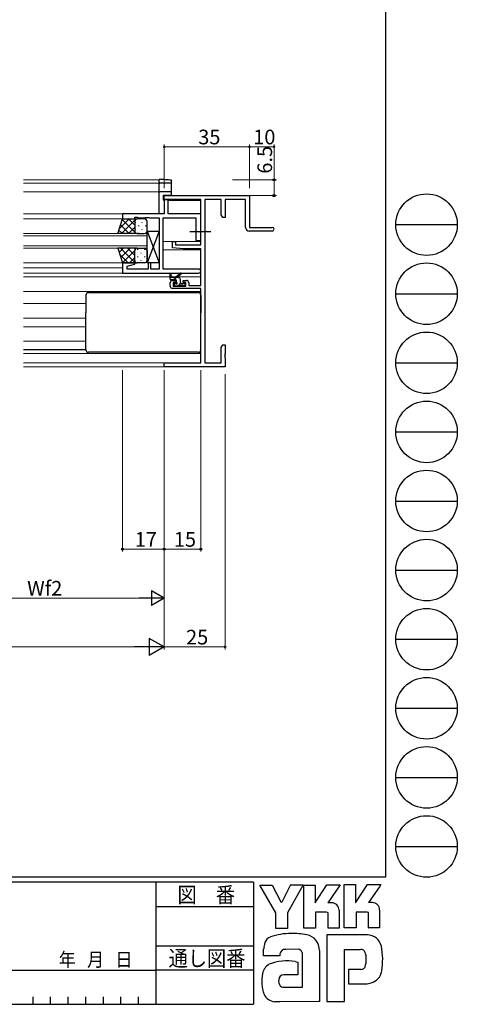
# Model space of a CAD drawing. Extents: x 0 to 1133, y 0 to 806.
# Drawn here: x 954 to 1133, y 0 to 403 of the extents above; entities that cross this region are included whole.
import ezdxf

# ---------------------------------------------------------------- set-up
doc = ezdxf.new("R2010")
doc.units = 0
doc.linetypes.add('YCENTER_1', pattern=[13, 10, -1, 1, -1])
for name, color, linetype, lineweight in [('YKK_11', 7, 'CONTINUOUS', 30), ('YKK_12', 2, 'CONTINUOUS', 13), ('YKK_13', 4, 'CONTINUOUS', 30), ('YKK_D', 6, 'CONTINUOUS', 13)]:
    doc.layers.add(name, color=color, linetype=linetype, lineweight=lineweight)
doc.layers.add('YKK_ZWAK', color=7, linetype='CONTINUOUS')
doc.styles.get("Standard").update_dxf_attribs({"font": 'ROMANS.SHX', "bigfont": 'EXTFONT.SHX'})
doc.styles.add('YKK_OSSTYLE1', font='romans.shx', dxfattribs={"width": 0.9, "bigfont": 'EXTFONT.SHX'})

# ---------------------------------------------------------------- blocks, each defined once
blk = doc.blocks.new('A201')
at = {"layer": 'YKK_ZWAK', "color": 254, "linetype": 'Continuous'}
for p, q in [((571, 410), (571, 35)), ((571, 35), (21, 35)), ((544, 34), (21, 34)), ((524, 34), (524, 9)), ((544, 34), (544, 9)), ((548.59, 27.71), (545.31, 33.35)), ((545.31, 33.35), (547.82, 33.35)), ((547.82, 33.35), (549.62, 29.99)), ((551.6, 33.43), (549.77, 29.88)), ((554.19, 33.43), (550.95, 27.7)), ((551.6, 33.43), (554.19, 33.43)), ((554.33, 24.55), (554.33, 33.41)), ((554.33, 33.41), (556.63, 33.41)), ((556.63, 29.77), (559.04, 33.45)), ((556.63, 33.41), (556.63, 29.77)), ((559.04, 33.45), (561.77, 33.45)), ((561.77, 33.45), (559.24, 29.78)), ((562.55, 24.63), (562.55, 33.49)), ((562.55, 33.49), (564.89, 33.49)), ((564.89, 29.78), (567.34, 33.49)), ((564.89, 33.49), (564.89, 29.78)), ((567.34, 33.49), (570.04, 33.49)), ((569.77, 33.02), (567.54, 29.84)), ((570.04, 33.49), (569.77, 33.02)), ((549.62, 29.99), (549.77, 29.88)), ((559.99, 29.78), (559.24, 29.78)), ((561.53, 28.24), (561.53, 24.61)), ((568.29, 29.84), (567.54, 29.84)), ((569.83, 28.24), (569.83, 24.65)), ((548.59, 24.53), (548.59, 27.71)), ((550.95, 27.7), (550.95, 24.53)), ((558.98, 27.87), (556.7, 27.87)), ((556.7, 27.87), (556.7, 24.55)), ((559.29, 27.75), (558.98, 27.87)), ((559.29, 24.61), (559.29, 27.75)), ((567.26, 27.89), (564.99, 27.89)), ((564.99, 27.89), (564.99, 24.63)), ((567.57, 27.77), (567.26, 27.89)), ((567.57, 24.65), (567.57, 27.77)), ((550.95, 24.53), (548.59, 24.53)), ((556.7, 24.55), (554.33, 24.55)), ((561.53, 24.61), (559.29, 24.61)), ((564.99, 24.63), (562.55, 24.63)), ((567.57, 24.68), (567.61, 24.65)), ((569.83, 24.65), (567.57, 24.65)), ((559.02, 23.22), (559.02, 9.57)), ((567.3, 23.22), (559.02, 23.22)), ((524, 21), (544, 21)), ((546.08, 18.95), (546.08, 20.33)), ((553.25, 20.28), (550.61, 20.23)), ((562.61, 9.57), (562.61, 20.24)), ((562.61, 20.24), (565.93, 20.24)), ((549.41, 18.95), (546.08, 18.95)), ((554.02, 12.52), (554.02, 19.47)), ((557.51, 20.01), (557.51, 9.59)), ((566.98, 19.17), (566.99, 17.29)), ((552.55, 17.73), (553.05, 17.62)), ((553.05, 17.62), (553.05, 15.05)), ((566.01, 16.15), (563.48, 16.15)), ((563.48, 16.15), (563.48, 13.2)), ((452, 16), (524, 16)), ((553.05, 15.05), (550.2, 15.05)), ((550, 12.52), (554.02, 12.52)), ((553.71, 12.52), (553.96, 12.52)), ((554.02, 12.52), (554.02, 12.52)), ((563.48, 13.2), (567.28, 13.2)), ((567.28, 13.2), (568.06, 13.37)), ((21, 9), (544, 9)), ((549.41, 9.53), (548.34, 9.53)), ((557.28, 9.55), (549.41, 9.53)), ((557.51, 9.59), (557.28, 9.55)), ((559.02, 9.57), (562.05, 9.57)), ((562.05, 9.57), (562.61, 9.57))]:
    blk.add_line(p, q, dxfattribs=at)
at = {"layer": 'YKK_ZWAK', "color": 8, "linetype": 'Continuous'}
for p, q in [((573.13, 168.56), (585.73, 168.56)), ((573.13, 154.42), (585.73, 154.42)), ((573.13, 140.28), (585.73, 140.28)), ((573.13, 126.14), (585.73, 126.14)), ((573.13, 112), (585.73, 112)), ((573.13, 97.86), (585.73, 97.86)), ((573.13, 83.72), (585.73, 83.72)), ((573.13, 69.58), (585.73, 69.58)), ((573.13, 55.44), (585.73, 55.44)), ((573.13, 41.3), (585.73, 41.3))]:
    blk.add_line(p, q, dxfattribs=at)
at = {"layer": 'YKK_ZWAK', "color": 131, "linetype": 'Continuous'}
for p, q in [((524, 29), (544, 29)), ((544, 16), (524, 16)), ((498.8, 10.5), (498.8, 9)), ((502.4, 10.5), (502.4, 9)), ((506, 10.5), (506, 9)), ((509.6, 10.5), (509.6, 9)), ((513.2, 10.5), (513.2, 9)), ((516.8, 10.5), (516.8, 9)), ((520.4, 10.5), (520.4, 9))]:
    blk.add_line(p, q, dxfattribs=at)
at = {"layer": 'YKK_ZWAK', "color": 8, "linetype": 'Continuous'}
for centre in [(579.43, 168.56), (579.43, 154.42), (579.43, 140.28), (579.43, 126.14), (579.43, 112), (579.43, 97.86), (579.43, 83.72), (579.43, 69.58), (579.43, 55.44), (579.43, 41.3)]:
    blk.add_circle(centre, 6.3, dxfattribs=at)
at = {"layer": 'YKK_ZWAK', "color": 254, "linetype": 'Continuous'}
for centre, radius, start, end in [((559.99, 28.24), 1.54, 0.0017, 89.996), ((568.29, 28.29), 1.54, 0.0017, 89.996), ((548, 21.1), 1.75, 109.0213, 161.5126), ((551.66, 10.86), 12.63, 89.8916, 109.3085), ((552.03, 8.67), 14.82, 78.7801, 91.4694), ((554.38, 20.07), 3.18, 40.6642, 80.3169), ((567.19, 20.11), 3.1, 14.4457, 87.0875), ((549.69, 20.31), 3.6, 158.4108, 179.7178), ((550.51, 19.02), 1.21, 85.5055, 126.7804), ((552.9, 19.18), 1.16, 14.7552, 72.4499), ((554.22, 20.08), 3.29, 358.7806, 38.7656), ((566.05, 19.37), 0.878, 16.4312, 96.9166), ((555.55, 18.15), 14.9, 350.9903, 10.6762), ((550.91, 18.99), 1.51, 138.4638, 181.7136), ((564.38, 18.85), 2.62, 4.9342, 17.0355), ((548.59, 14.77), 2.79, 121.8271, 169.0847), ((550.8, 8.39), 9.51, 79.381, 112.0583), ((566.01, 17.08), 0.933, 269.9547, 342.9014), ((564.36, 17.54), 2.64, 343.6902, 354.7536), ((553.61, 13.72), 7.92, 168.7637, 199.8008), ((550.21, 14.01), 1.03, 90.3395, 178.0364), ((567.24, 16.32), 3.07, 285.4429, 349.9045), ((550.84, 13.77), 1.69, 171.082, 216.7192), ((550.18, 13.6), 1.09, 230.9728, 260.7549), ((548.6, 12.25), 2.73, 207.3144, 263.5946)]:
    blk.add_arc(centre, radius, start, end, dxfattribs=at)
at = {"layer": 'YKK_ZWAK', "color": 131, "linetype": 'Continuous', "style": 'YKK_OSSTYLE1', "width": 0.9}
for s, height, p in [('図\u3000番', 3.2, (528.43, 29.81)), ('通し図番', 3.2, (526.63, 16.8)), ('年   月   日', 2.828, (504.13, 16.74))]:
    blk.add_text(s, height=height, dxfattribs=at).set_placement(p)

msp = doc.modelspace()

# ---------------------------------------------------------------- linework, layer by layer
at = {"layer": 'YKK_11', "color": 0, "linetype": 'ByBlock', "lineweight": -2}
for p, q in [((1013.41, 329.35), (1013.41, 330.98)), ((1013.41, 330.98), (1048.41, 330.98)), ((1048.41, 330.98), (1048.41, 317.98)), ((1028.41, 329.35), (1013.41, 329.35)), ((1028.41, 310.88), (1028.41, 329.35)), ((1030.04, 329.35), (1030.04, 262.61)), ((1036.78, 329.35), (1030.04, 329.35)), ((1036.78, 323.07), (1036.78, 329.35)), ((1046.78, 329.35), (1038.41, 329.35)), ((1038.41, 329.35), (1038.41, 321.98)), ((1046.78, 317.98), (1046.78, 329.35)), ((1037.41, 321.98), (1036.78, 323.07)), ((1038.41, 321.98), (1037.41, 321.98)), ((1057.66, 316.48), (1048.28, 316.48)), ((1048.41, 317.98), (1057.66, 317.98)), ((1016.91, 309.57), (1016.91, 312.18)), ((1016.91, 312.18), (1018.11, 312.18)), ((1018.11, 312.18), (1018.11, 310.88)), ((1018.11, 310.88), (1028.41, 310.88)), ((1021.41, 309.18), (1016.91, 309.57)), ((1028.41, 309.18), (1021.41, 309.18)), ((1028.41, 294.18), (1028.41, 309.18)), ((1015.91, 293.98), (1015.91, 295.28)), ((1016.91, 296.28), (1018.21, 296.28)), ((1018.21, 295.48), (1017.11, 295.48)), ((1017.11, 295.48), (1017.11, 293.98)), ((1018.21, 296.28), (1018.21, 295.48)), ((1021.21, 295.48), (1021.21, 296.28)), ((1021.21, 296.28), (1022.51, 296.28)), ((1022.31, 295.48), (1021.21, 295.48)), ((1022.31, 293.98), (1022.31, 295.48)), ((1023.51, 295.28), (1023.51, 294.18)), ((1028.41, 292.98), (1016.91, 292.98)), ((1017.11, 293.98), (1022.31, 293.98)), ((1023.51, 294.18), (1028.41, 294.18)), ((1028.41, 262.61), (1028.41, 292.98)), ((1036.78, 268.89), (1037.41, 269.98)), ((1036.78, 262.61), (1036.78, 268.89)), ((1037.41, 269.98), (1038.41, 269.98)), ((1038.41, 266.44), (1038.29, 266.26)), ((1038.29, 266.26), (1038.29, 265.71)), ((1038.41, 269.98), (1038.41, 266.44)), ((1013.41, 260.98), (1013.41, 262.61)), ((1013.41, 262.61), (1028.41, 262.61)), ((1030.04, 262.61), (1036.78, 262.61)), ((1038.29, 265.71), (1038.41, 265.52)), ((1038.41, 265.44), (1038.29, 265.26)), ((1038.29, 265.26), (1038.29, 264.71)), ((1038.29, 264.71), (1038.41, 264.52)), ((1038.41, 265.52), (1038.41, 265.44)), ((1038.41, 264.52), (1038.41, 260.98)), ((1038.41, 260.98), (1013.41, 260.98))]:
    msp.add_line(p, q, dxfattribs=at)
at = {"layer": 'YKK_11', "linetype": 'ByBlock', "lineweight": -2, "ltscale": 0.5}
for p, q in [((1015.04, 329.28), (1013.41, 329.28)), ((1013.41, 329.28), (1013.41, 323.48)), ((1015.04, 323.48), (1015.04, 329.28)), ((1013.41, 323.48), (996.41, 323.48)), ((996.41, 323.48), (996.41, 321.48)), ((1028.41, 323.48), (1015.04, 323.48)), ((1028.41, 316.64), (1028.41, 323.48)), ((996.41, 321.48), (1001.41, 321.48)), ((1001.41, 321.48), (1001.41, 322.18)), ((1001.41, 322.18), (1002.41, 322.18)), ((1002.41, 322.18), (1003.31, 321.85)), ((1003.31, 321.85), (1005.45, 321.85)), ((1005.45, 321.85), (1005.63, 321.97)), ((1005.63, 321.97), (1006.18, 321.97)), ((1006.18, 321.97), (1006.36, 321.85)), ((1006.36, 321.85), (1006.45, 321.85)), ((1006.45, 321.85), (1006.63, 321.97)), ((1006.63, 321.97), (1007.18, 321.97)), ((1007.18, 321.97), (1007.36, 321.85)), ((1007.36, 321.85), (1011.41, 321.85)), ((1011.41, 321.85), (1011.41, 300.91)), ((1013.04, 300.91), (1013.04, 321.85)), ((1013.04, 321.85), (1026.41, 321.85)), ((1026.41, 321.85), (1026.41, 312.68)), ((1028.29, 316.46), (1028.41, 316.64)), ((1028.29, 315.91), (1028.29, 316.46)), ((1028.41, 315.72), (1028.29, 315.91)), ((1028.41, 312.68), (1028.41, 315.72)), ((1026.41, 312.68), (1028.41, 312.68)), ((1001.37, 303.48), (996.41, 303.48)), ((996.41, 303.48), (996.41, 299.28)), ((998.31, 302.12), (1001.43, 302.96)), ((1001.43, 302.96), (1001.37, 303.48)), ((1007.91, 303.48), (1006.91, 303.48)), ((1006.91, 303.48), (1006.91, 300.91)), ((1007.91, 300.91), (1007.91, 303.48)), ((996.41, 299.28), (1027.59, 299.28)), ((998.31, 300.91), (998.31, 302.12)), ((1006.91, 300.91), (998.31, 300.91)), ((1011.41, 300.91), (1007.91, 300.91)), ((1027.59, 300.91), (1013.04, 300.91))]:
    msp.add_line(p, q, dxfattribs=at)
at = {"layer": 'YKK_11', "color": 0, "linetype": 'ByBlock', "lineweight": -2}
for centre, radius, start, end in [((1048.28, 317.98), 1.5, 180, 270), ((1057.66, 317.23), 0.75, 270, 90), ((1016.91, 295.28), 1, 90, 180), ((1022.51, 295.28), 1, 0, 90), ((1016.91, 293.98), 1, 180, 270)]:
    msp.add_arc(centre, radius, start, end, dxfattribs=at)
at = {"layer": 'YKK_11', "linetype": 'ByBlock', "lineweight": -2, "ltscale": 0.5}
msp.add_arc((1027.59, 300.1), 0.815, 270, 90, dxfattribs=at)
at = {"layer": 'YKK_12', "ltscale": 1.5}
for p, q in [((1011.41, 337.48), (955.78, 337.48)), ((1011.41, 336.08), (955.78, 336.08)), ((1011.41, 323.48), (1011.41, 337.48)), ((1011.41, 332.58), (955.78, 332.58)), ((996.71, 323.48), (955.78, 323.48)), ((996.91, 321.48), (955.78, 321.48)), ((1006.41, 315.48), (955.78, 315.48)), ((1006.41, 314.48), (955.78, 314.48)), ((1006.41, 315.48), (1006.41, 309.48)), ((1006.41, 310.48), (955.78, 310.48)), ((1028.41, 312.18), (1013.04, 312.18)), ((1006.41, 309.48), (955.78, 309.48)), ((1028.41, 308.78), (1013.04, 308.78)), ((996.91, 303.48), (955.78, 303.48)), ((996.41, 301.48), (955.78, 301.48)), ((996.91, 299.28), (955.78, 299.28)), ((1015.91, 297.78), (955.78, 297.78)), ((1016.35, 297.78), (1018.2, 297.78)), ((1018.79, 297.78), (1028.41, 297.78)), ((1028.41, 291.78), (955.78, 291.78)), ((981.41, 286.78), (955.78, 286.78)), ((981.41, 280.83), (955.78, 280.83)), ((981.41, 277.33), (955.78, 277.33)), ((981.41, 271.38), (955.78, 271.38)), ((1028.41, 266.38), (955.78, 266.38)), ((1028.11, 262.61), (955.78, 262.61)), ((1013.71, 260.98), (955.78, 260.98))]:
    msp.add_line(p, q, dxfattribs=at)
at = {"layer": 'YKK_13', "ltscale": 1.5}
for p, q in [((1013.46, 337.58), (1011.41, 337.61)), ((1011.41, 337.61), (1011.41, 337.31)), ((1011.41, 336.51), (1011.41, 337.31)), ((1011.41, 336.51), (1011.41, 336.21)), ((1011.41, 336.21), (1013.46, 336.25)), ((1011.41, 336.09), (1011.41, 336.21)), ((1016.11, 336.17), (1011.41, 336.09)), ((1011.41, 336.09), (1011.41, 335.79)), ((1011.41, 332.88), (1011.41, 335.79)), ((1016.41, 336.55), (1016.41, 337.18)), ((1016.41, 336.46), (1016.41, 336.55)), ((1016.41, 332.2), (1016.41, 336.46)), ((1011.41, 332.88), (1011.41, 332.58)), ((1013.43, 332.55), (1011.41, 332.58)), ((1011.41, 332.58), (1011.41, 332.28)), ((1011.41, 323.78), (1011.41, 332.28)), ((1013.11, 331.18), (1013.43, 331.19)), ((1013.11, 329.18), (1013.11, 331.18)), ((1016.11, 332.5), (1013.43, 332.55)), ((1013.43, 331.19), (1016.41, 331.24)), ((1016.41, 331.24), (1016.41, 332.2)), ((1013.11, 329.18), (1013.48, 329.18)), ((1014.86, 329.17), (1028.41, 329.05)), ((1011.41, 323.78), (1011.41, 323.48)), ((994.41, 315.48), (996.41, 321.48)), ((996.41, 321.48), (1002.41, 321.48)), ((1001.41, 320.48), (1001.41, 316.48)), ((1001.41, 320.48), (1001.41, 316.48)), ((1005.41, 321.48), (1002.41, 321.48)), ((1006.41, 316.48), (1006.41, 320.48)), ((1002.41, 315.48), (994.41, 315.48)), ((1002.41, 315.48), (1005.41, 315.48)), ((1011.41, 316.48), (1006.41, 303.48)), ((1006.41, 316.48), (1011.41, 303.48)), ((1006.41, 316.48), (1011.41, 316.48)), ((1006.41, 303.48), (1006.41, 316.48)), ((1011.41, 316.48), (1011.41, 303.48)), ((1002.41, 309.48), (994.41, 309.48)), ((994.41, 309.48), (996.41, 303.48)), ((1001.41, 304.48), (1001.41, 308.48)), ((1001.41, 304.48), (1001.41, 308.48)), ((1002.41, 309.48), (1005.41, 309.48)), ((1006.41, 308.48), (1006.41, 304.48)), ((996.41, 303.48), (1002.41, 303.48)), ((1005.41, 303.48), (1002.41, 303.48)), ((1011.41, 303.48), (1006.41, 303.48)), ((1015.91, 296.78), (1015.91, 298.78)), ((1016.21, 298.61), (1016.4, 297.48)), ((1017.81, 297.48), (1020.02, 299.16)), ((1018.41, 297.48), (1020.22, 298.88)), ((1019.11, 297.48), (1015.91, 297.48)), ((1018.21, 296.48), (1016.21, 296.48)), ((1017.99, 294.07), (1017.49, 294.57)), ((1017.71, 295.08), (1018.04, 295.08)), ((1018.51, 295.54), (1018.51, 296.18)), ((1020.11, 295.38), (1020.11, 296.48)), ((1020.41, 295.08), (1021.81, 295.08)), ((1022.11, 294.78), (1022.11, 294.28)), ((981.41, 290.28), (981.41, 282.98)), ((982.41, 291.28), (990.41, 291.28)), ((990.41, 291.28), (1019.41, 291.28)), ((1018.81, 293.98), (1018.21, 293.98)), ((1021.11, 294.18), (1019.01, 294.18)), ((1019.41, 291.28), (1027.41, 291.28)), ((1021.81, 293.98), (1021.31, 293.98)), ((1028.41, 290.28), (1028.41, 282.98)), ((981.41, 267.88), (981.41, 282.98)), ((1028.41, 267.88), (1028.41, 282.98)), ((981.41, 267.88), (955.78, 267.88)), ((1027.41, 266.88), (982.41, 266.88))]:
    msp.add_line(p, q, dxfattribs=at)
at = {"layer": 'YKK_13', "linetype": 'Continuous', "ltscale": 1.5}
for p, q in [((999.11, 321.48), (995.05, 317.43)), ((999.16, 315.48), (995.59, 319.04)), ((1001.94, 321.48), (995.94, 315.48)), ((1001.99, 315.48), (996.3, 321.17)), ((1001.41, 318.89), (998.81, 321.48)), ((1001.5, 320.16), (1001.5, 319.96)), ((1001.83, 321.3), (1001.64, 321.48)), ((1002.91, 318.75), (1002.91, 318.55)), ((1004.33, 320.16), (1004.33, 319.96)), ((1005.74, 318.75), (1005.74, 318.55)), ((996.33, 315.48), (994.89, 316.92)), ((1001.41, 318.12), (998.77, 315.48)), ((1001.5, 317.13), (1001.5, 316.93)), ((1001.8, 315.69), (1001.59, 315.48)), ((1002.91, 315.72), (1002.91, 315.52)), ((1004.33, 317.13), (1004.33, 316.93)), ((1005.74, 315.72), (1005.74, 315.54)), ((996.73, 309.48), (994.99, 307.74)), ((998.71, 303.48), (995.25, 306.94)), ((1001.54, 303.48), (995.54, 309.48)), ((999.56, 309.48), (995.69, 305.62)), ((1001.41, 308.5), (996.4, 303.5)), ((1001.41, 306.44), (998.37, 309.48)), ((1001.6, 309.07), (1001.19, 309.48)), ((1002.39, 309.48), (1002.38, 309.48)), ((1002.63, 308.85), (1002.63, 309.05)), ((1004.04, 307.43), (1004.04, 307.63)), ((1005.46, 308.85), (1005.46, 309.05)), ((1001.41, 305.67), (999.21, 303.48)), ((1002.09, 303.53), (1002.04, 303.48)), ((1002.63, 305.82), (1002.63, 306.02)), ((1004.04, 304.4), (1004.04, 304.6)), ((1005.46, 305.82), (1005.46, 306.02)), ((1015.91, 297.45), (1015.93, 297.48)), ((1017.18, 296.48), (1018.18, 297.48)), ((1019.37, 294.18), (1020.29, 295.1)), ((1021.41, 293.98), (1022.11, 294.67))]:
    msp.add_line(p, q, dxfattribs=at)
at = {"layer": 'YKK_13', "linetype": 'YCENTER_1'}
msp.add_line((1032.54, 316.18), (1023.91, 316.18), dxfattribs=at)
at = {"layer": 'YKK_13', "ltscale": 1.5}
for centre, radius, start, end in [((1016.11, 336.55), 0.3, 270.9955, 359.9957), ((1016.11, 332.2), 0.3, 0, 89), ((1002.41, 320.48), 1, 90, 180), ((1002.41, 320.48), 1, 90, 180), ((1005.41, 320.48), 1, 0, 90), ((1002.41, 316.48), 1, 180, 270), ((1002.41, 316.48), 1, 180, 270), ((1005.41, 316.48), 1, 270, 0), ((1002.41, 308.48), 1, 90, 180), ((1002.41, 308.48), 1, 90, 180), ((1005.41, 308.48), 1, 360, 90), ((1002.41, 304.48), 1, 180, 270), ((1002.41, 304.48), 1, 180, 270), ((1005.41, 304.48), 1, 270, 360), ((1016.11, 298.78), 0.2, 300, 180), ((1020.21, 299.08), 0.2, 275.5829, 155.5829), ((1016.21, 296.78), 0.3, 180, 270), ((1017.71, 294.78), 0.3, 90, 225), ((1018.04, 294.78), 0.3, 33.0557, 90), ((1018.21, 296.18), 0.3, 0, 90), ((1018.51, 295.08), 0.25, 213.0557, 56.9443), ((1018.81, 295.54), 0.3, 180, 236.9443), ((1019.11, 296.48), 1, 0, 90), ((1020.41, 295.38), 0.3, 180, 270), ((1021.81, 294.78), 0.3, 0, 90), ((1021.81, 294.28), 0.3, 270, 0), ((982.41, 290.28), 1, 90, 180), ((1018.21, 294.28), 0.3, 225, 270), ((1018.81, 294.18), 0.2, 270, 0), ((1021.31, 294.18), 0.2, 180, 270), ((1027.41, 290.28), 1, 0, 90), ((982.41, 267.88), 1, 180, 270), ((1027.41, 267.88), 1, 270, 0)]:
    msp.add_arc(centre, radius, start, end, dxfattribs=at)
at = {"layer": 'YKK_13', "ltscale": 1.5, "extrusion": (0, 0, -1)}
for centre, major_axis, ratio, start_param, end_param in [((1013.41, 337.53), (-2.7, 0.05), 0.01745, 1.587945, 2.948004), ((1013.41, 336.2), (2.7, 0.05), 0.01745, -1.553038, -0.119373), ((1013.41, 336.2), (2.7, 0.05), 0.01745, -0.119373, 0.000305), ((1016.11, 336.46), (-0.3, 0), 0.965547, 3.141593, 4.694936)]:
    msp.add_ellipse(centre, major_axis=major_axis, ratio=ratio, start_param=start_param, end_param=end_param, dxfattribs=at)
at = {"layer": 'YKK_13', "ltscale": 1.5}
msp.add_open_spline([(1016.09, 337.49), (1016.09, 337.49), (1016.12, 337.49), (1016.14, 337.48), (1016.17, 337.48), (1016.21, 337.47), (1016.25, 337.45), (1016.3, 337.41), (1016.35, 337.36), (1016.39, 337.29), (1016.4, 337.23), (1016.41, 337.19), (1016.41, 337.18)], degree=3, knots=[0, 0, 0, 0, 0.108493, 0.320384, 0.42868, 0.510297, 0.585449, 0.666962, 0.760187, 0.862634, 0.971363, 1, 1, 1, 1], dxfattribs=at)
at = {"layer": 'YKK_D'}
for p, q in [((1013.41, 333.98), (1013.41, 351.98)), ((1013.41, 350.98), (1048.41, 350.98)), ((1048.41, 333.98), (1048.41, 351.98)), ((1048.41, 333.98), (1048.41, 351.98)), ((1048.41, 350.98), (1058.41, 350.98)), ((1058.41, 333.98), (1058.41, 351.98)), ((1013.41, 257.98), (1013.41, 145.28)), ((1013.41, 257.98), (1013.41, 145.28)), ((1038.41, 257.98), (1038.41, 145.28)), ((520.41, 146.28), (1006.41, 146.28)), ((1013.41, 146.28), (1038.41, 146.28))]:
    msp.add_line(p, q, dxfattribs=at)
at = {"layer": 'YKK_D', "ltscale": 1.5}
for p, q in [((1058.41, 337.48), (1058.41, 351.98)), ((1041.41, 337.48), (1059.41, 337.48)), ((1058.41, 330.98), (1058.41, 337.48)), ((1041.41, 330.98), (1059.41, 330.98)), ((996.41, 259.61), (996.41, 185.28)), ((1013.41, 259.61), (1013.41, 185.28)), ((1013.41, 259.61), (1013.41, 185.28)), ((1028.41, 259.61), (1028.41, 185.28)), ((1013.41, 208.28), (1013.41, 165.28)), ((1013.41, 186.28), (996.41, 186.28)), ((1028.41, 186.28), (1013.41, 186.28)), ((918.16, 166.28), (1007.41, 166.28))]:
    msp.add_line(p, q, dxfattribs=at)
at = {"layer": 'YKK_D', "lineweight": -2}
for p, q in [((1013.41, 166.28), (1008.21, 169.28)), ((1008.21, 169.28), (1008.21, 163.28)), ((1013.41, 166.28), (1003.01, 166.28)), ((1013.41, 166.28), (1008.21, 163.28)), ((1013.41, 146.28), (1007.34, 149.78)), ((1007.34, 149.78), (1007.34, 142.78)), ((1013.41, 146.28), (1001.28, 146.28)), ((1013.41, 146.28), (1007.34, 142.78))]:
    msp.add_line(p, q, dxfattribs=at)
at = {"layer": 'YKK_D', "linetype": 'ByBlock', "const_width": 0.85}
for points in [[(1013.51, 350.98, 1), (1013.3, 350.98, 1)], [(1048.3, 350.98, 1), (1048.51, 350.98, 1)], [(1048.51, 350.98, 1), (1048.3, 350.98, 1)], [(1058.3, 350.98, 1), (1058.51, 350.98, 1)], [(1038.3, 146.28, 1), (1038.51, 146.28, 1)]]:
    msp.add_lwpolyline(points, format="xyb", close=True, dxfattribs=at)
at = {"layer": 'YKK_D', "linetype": 'ByBlock', "lineweight": -2}
for centre in [(1058.41, 337.48), (1058.41, 330.98), (996.41, 186.28), (1013.41, 186.28), (1013.41, 186.28), (1028.41, 186.28)]:
    msp.add_circle(centre, 0.425, dxfattribs=at)

# ---------------------------------------------------------------- block references
at = {"layer": 'YKK_ZWAK', "xscale": 2, "yscale": 2, "zscale": 2}
msp.add_blockref('A201', (-38, -18), dxfattribs=at)

# ---------------------------------------------------------------- texts
at = {"layer": 'YKK_D'}
for s, p in [('35', (1027.39, 351.98)), ('10', (1049.89, 351.98)), ('17', (1001.39, 187.28)), ('15', (1017.39, 187.28)), ('Wf2', (957.34, 167.28)), ('25', (1022.39, 147.28))]:
    msp.add_text(s, height=6, dxfattribs=at).set_placement(p)
msp.add_text('6.5', height=6, rotation=90, dxfattribs=at).set_placement((1057.61, 339.98))

doc.saveas('drawing.dxf')
